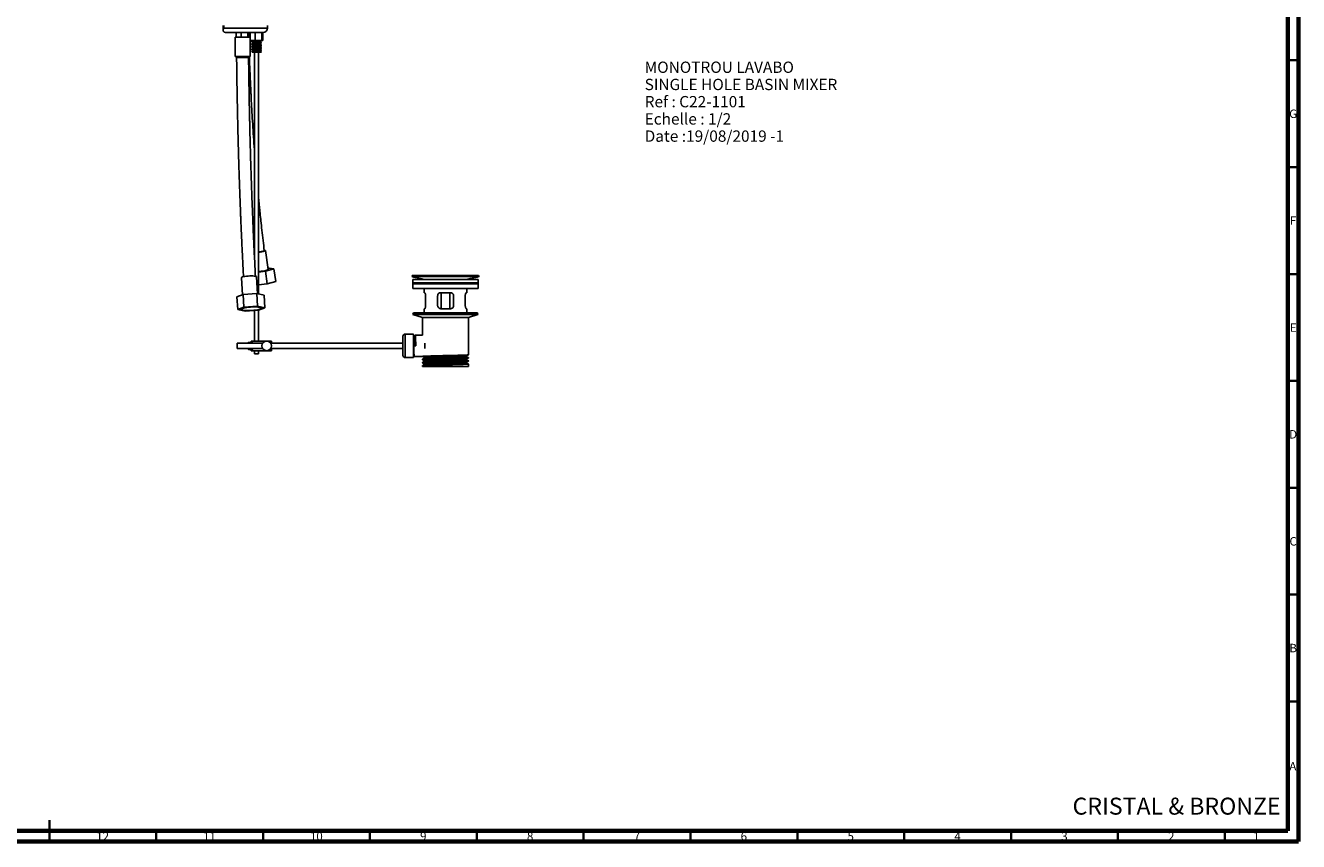
# Model space of a CAD drawing. Units: millimetres. Extents: x 15 to 1184, y 5 to 836.
# Drawn here: x 588 to 1184, y 5 to 387 of the extents above; entities that cross this region are included whole.
import ezdxf

# ---------------------------------------------------------------- set-up
doc = ezdxf.new("R2010")
doc.units = ezdxf.units.MM
doc.styles.add('SLDTEXTSTYLE0', font='TXT', dxfattribs={"width": 0.75})

# ---------------------------------------------------------------- blocks, each defined once
blk = doc.blocks.new('SW_NOTE_0')
at = {"color": 0, "linetype": 'Continuous', "lineweight": 0, "char_height": 5.2917, "attachment_point": 1, "style": 'SLDTEXTSTYLE0'}
for s, insert in [('MONOTROU LAVABO', (0, 6.82)), ('SINGLE HOLE BASIN MIXER', (0, -1.23)), ('Ref : C22-1101', (0, -9.29)), ('Echelle : 1/2', (0, -17.35)), ('Date :19/08/2019 -1', (0, -25.4))]:
    blk.add_mtext(s, dxfattribs=dict(at, insert=insert))

msp = doc.modelspace()

# ---------------------------------------------------------------- linework, layer by layer
at = {"color": 7, "linetype": 'Continuous', "lineweight": 70}
for p, q in [((1184, 836), (1184, 5)), ((1179, 831), (1179, 10)), ((1179, 10), (20, 10)), ((1184, 5), (15, 5))]:
    msp.add_line(p, q, dxfattribs=at)
at = {"color": 7, "linetype": 'Continuous', "lineweight": 25}
for p, q in [((680.83, 386.78), (680.83, 384.53)), ((681.07, 385.53), (681.07, 386.78)), ((699.53, 383.53), (682.12, 383.53)), ((686.42, 381.28), (686.42, 372.28)), ((693.42, 381.28), (686.42, 381.28)), ((686.91, 381.28), (686.91, 383.53)), ((689.31, 381.28), (689.31, 383.53)), ((692.31, 381.28), (692.31, 383.53)), ((692.92, 381.28), (692.92, 383.53)), ((693.39, 381.28), (693.39, 383.53)), ((693.42, 372.28), (693.42, 381.28)), ((695.84, 379.68), (695.84, 383.53)), ((698.87, 379.68), (698.87, 383.53)), ((699.44, 379.68), (699.44, 383.53)), ((701.53, 385.53), (701.53, 386.78)), ((695.84, 379.68), (693.42, 379.68)), ((694.17, 379.31), (694.17, 379.22)), ((694.17, 378.56), (694.17, 378.47)), ((694.17, 377.81), (694.17, 377.72)), ((694.17, 377.06), (694.17, 376.97)), ((694.17, 376.31), (694.17, 376.22)), ((694.17, 375.56), (694.17, 375.47)), ((694.57, 379.68), (694.57, 379.55)), ((694.57, 378.98), (694.57, 378.8)), ((694.57, 378.23), (694.57, 378.05)), ((694.57, 377.48), (694.57, 377.3)), ((694.57, 376.73), (694.57, 376.55)), ((694.57, 375.98), (694.57, 375.8)), ((698.87, 379.68), (695.84, 379.68)), ((698.26, 379.17), (698.26, 379.35)), ((698.26, 378.42), (698.26, 378.6)), ((698.26, 377.67), (698.26, 377.85)), ((698.26, 376.92), (698.26, 377.1)), ((698.26, 376.17), (698.26, 376.35)), ((698.26, 375.42), (698.26, 375.6)), ((698.67, 379.59), (698.67, 379.68)), ((698.67, 378.84), (698.67, 378.94)), ((698.67, 378.09), (698.67, 378.19)), ((698.67, 377.34), (698.67, 377.44)), ((698.67, 376.59), (698.67, 376.69)), ((698.67, 375.84), (698.67, 375.94)), ((699.44, 379.68), (698.87, 379.68)), ((693.42, 372.28), (686.42, 372.28)), ((687.12, 372.28), (687.12, 371.76)), ((692.72, 371.79), (692.72, 372.28)), ((694.17, 374.81), (694.17, 374.72)), ((694.57, 375.23), (694.57, 375.05)), ((694.57, 374.48), (694.57, 374.3)), ((695.43, 374.28), (695.43, 279.06)), ((696.96, 374.28), (698.33, 374.28)), ((697.43, 261.12), (697.43, 374.28)), ((698.26, 374.67), (698.26, 374.85)), ((698.54, 374.27), (698.65, 374.33)), ((698.67, 375.09), (698.67, 375.19)), ((698.67, 374.28), (698.67, 374.44)), ((695.43, 280.56), (695.24, 280.55)), ((695.33, 280.39), (695.43, 280.4)), ((701.85, 272.62), (700.64, 281.47)), ((689.38, 268.79), (689.86, 260.77)), ((696.84, 261.24), (696.37, 269.21)), ((700.64, 271.76), (697.43, 271.39)), ((704.6, 272.89), (700.64, 271.76)), ((700.64, 271.76), (701.44, 265.85)), ((701.77, 273.25), (702.34, 273.31)), ((702.34, 273.31), (704.6, 272.89)), ((704.6, 272.89), (705.4, 266.99)), ((769.33, 269.77), (769.22, 269.28)), ((771.31, 269.77), (769.33, 269.77)), ((800.33, 269.77), (771.31, 269.77)), ((800.45, 269.28), (800.33, 269.77)), ((701.44, 265.85), (697.43, 265.4)), ((705.4, 266.99), (701.44, 265.85)), ((769.58, 267.95), (769.58, 266.45)), ((769.58, 267.95), (798.05, 267.95)), ((769.58, 266.45), (798.05, 266.45)), ((769.58, 265.95), (769.58, 263.7)), ((769.58, 263.7), (800.08, 263.7)), ((774.83, 263.7), (774.83, 261.77)), ((794.83, 261.77), (794.83, 263.7)), ((798.05, 267.95), (800.08, 267.95)), ((798.05, 266.45), (800.08, 266.45)), ((800.08, 266.45), (800.08, 267.95)), ((800.08, 263.7), (800.08, 265.95)), ((690.16, 260.89), (687.28, 259.76)), ((687.28, 259.76), (687.64, 253.85)), ((696.5, 261.31), (690.16, 260.89)), ((690.16, 260.89), (690.52, 254.99)), ((696.5, 261.31), (696.85, 255.41)), ((699.95, 260.6), (696.5, 261.31)), ((699.95, 260.6), (700.3, 254.7)), ((774.83, 261.77), (775.09, 261.77)), ((775.56, 255.77), (775.56, 260.27)), ((775.57, 260.27), (775.57, 255.77)), ((781.17, 255.77), (781.17, 260.27)), ((782.67, 261.77), (787.17, 261.77)), ((782.83, 261.77), (782.83, 254.27)), ((786.83, 254.27), (786.83, 261.77)), ((788.67, 260.27), (788.67, 255.77)), ((794.1, 255.77), (794.1, 260.27)), ((794.11, 260.27), (794.11, 255.77)), ((794.58, 261.77), (794.83, 261.77)), ((690.52, 254.99), (687.64, 253.85)), ((687.64, 253.85), (691.09, 253.14)), ((696.85, 255.41), (690.52, 254.99)), ((691.09, 253.14), (697.42, 253.56)), ((695.43, 253.43), (695.43, 239.14)), ((700.3, 254.7), (696.85, 255.41)), ((697.42, 253.56), (700.3, 254.7)), ((697.43, 239.14), (697.43, 253.57)), ((769.83, 252.27), (769.62, 251.55)), ((769.62, 251.55), (774.08, 250.21)), ((800.05, 251.55), (769.62, 251.55)), ((799.83, 252.27), (769.83, 252.27)), ((774.08, 250.21), (774.08, 241.89)), ((795.58, 250.21), (774.08, 250.21)), ((774.83, 254.27), (774.83, 252.27)), ((775.09, 254.27), (774.83, 254.27)), ((787.17, 254.27), (782.67, 254.27)), ((794.83, 254.27), (794.58, 254.27)), ((794.83, 252.27), (794.83, 254.27)), ((795.58, 250.21), (800.05, 251.55)), ((795.58, 232.7), (795.58, 250.21)), ((800.05, 251.55), (799.83, 252.27)), ((692.63, 238.14), (692.63, 238.43)), ((693.93, 238.64), (692.73, 238.53)), ((693.93, 238.14), (694.93, 239.14)), ((694.93, 239.14), (693.93, 239.14)), ((693.93, 238.14), (693.93, 239.14)), ((694.93, 239.14), (702.43, 239.14)), ((702.43, 239.14), (703.43, 238.14)), ((703.43, 239.14), (702.43, 239.14)), ((703.43, 238.14), (703.43, 239.14)), ((764.93, 232.39), (764.93, 241.39)), ((769.93, 242.39), (765.93, 242.39)), ((769.93, 242.39), (769.93, 231.39)), ((770.4, 241.35), (770.15, 241.35)), ((774.08, 241.89), (770.71, 241.89)), ((699.31, 238.14), (687.43, 238.14)), ((687.43, 238.14), (687.43, 235.64)), ((687.43, 235.64), (699.31, 235.64)), ((692.63, 235.35), (692.63, 235.64)), ((692.73, 235.25), (693.93, 235.14)), ((694.93, 234.64), (693.93, 235.64)), ((693.93, 234.64), (693.93, 235.64)), ((693.93, 234.64), (694.93, 234.64)), ((694.93, 234.64), (702.43, 234.64)), ((695.43, 234.64), (695.43, 233.14)), ((697.43, 233.14), (695.43, 233.14)), ((697.43, 233.14), (697.43, 234.64)), ((703.43, 235.64), (702.43, 234.64)), ((702.43, 234.64), (703.43, 234.64)), ((764.93, 238.14), (703.06, 238.14)), ((703.06, 235.64), (764.93, 235.64)), ((703.43, 234.64), (703.43, 235.64)), ((770.96, 236.89), (770.08, 236.89)), ((775.24, 236.89), (775.24, 238.14)), ((775.24, 235.64), (775.24, 236.89)), ((765.93, 231.39), (769.93, 231.39)), ((770.21, 231.89), (774.19, 231.89)), ((774.08, 230.64), (774.08, 230.45)), ((774.08, 229.14), (774.08, 228.95)), ((774.08, 227.64), (774.08, 227.27)), ((774.08, 227.27), (795.58, 227.27)), ((774.9, 231.48), (774.9, 231.11)), ((774.9, 229.98), (774.9, 229.61)), ((774.9, 228.48), (774.9, 228.11)), ((794.77, 231.86), (794.77, 232.23)), ((794.77, 230.36), (794.77, 230.73)), ((794.77, 228.86), (794.77, 229.23)), ((795.58, 231.2), (795.58, 231.39)), ((795.58, 229.7), (795.58, 229.89)), ((795.58, 227.27), (795.58, 228.39))]:
    msp.add_line(p, q, dxfattribs=at)
at = {"color": 8, "linetype": 'Continuous', "lineweight": 25}
for p, q in [((681.07, 385.53), (701.53, 385.53)), ((800.08, 265.95), (769.58, 265.95)), ((775.57, 260.27), (775.56, 260.27)), ((794.11, 260.27), (794.1, 260.27)), ((775.57, 255.77), (775.56, 255.77)), ((794.11, 255.77), (794.1, 255.77)), ((692.73, 238.53), (692.73, 238.14)), ((765.93, 242.39), (765.93, 231.39)), ((692.73, 235.64), (692.73, 235.25))]:
    msp.add_line(p, q, dxfattribs=at)
at = {"color": 7, "linetype": 'Continuous', "lineweight": 35}
for p, q in [((1179, 370.5), (1184, 370.5)), ((1179, 320.5), (1184, 320.5)), ((1179, 270.5), (1184, 270.5)), ((1179, 220.5), (1184, 220.5)), ((1179, 170.5), (1184, 170.5)), ((1179, 120.5), (1184, 120.5)), ((1179, 70.5), (1184, 70.5)), ((599.5, 5), (599.5, 15)), ((599.5, 10), (599.5, 5)), ((649.5, 10), (649.5, 5)), ((699.5, 10), (699.5, 5)), ((749.5, 10), (749.5, 5)), ((799.5, 10), (799.5, 5)), ((849.5, 10), (849.5, 5)), ((899.5, 10), (899.5, 5)), ((949.5, 10), (949.5, 5)), ((999.5, 10), (999.5, 5)), ((1049.5, 10), (1049.5, 5)), ((1099.5, 10), (1099.5, 5)), ((1149.5, 10), (1149.5, 5))]:
    msp.add_line(p, q, dxfattribs=at)
at = {"color": 7, "linetype": 'Continuous', "lineweight": 25, "flags": 128}
for points in [[(697.43, 280.61), (698.18, 280.73), (698.9, 280.86), (699.52, 281), (700.03, 281.14), (700.4, 281.28), (700.6, 281.4), (700.64, 281.5), (700.5, 281.57), (700.19, 281.62), (700.07, 281.63)], [(689.38, 268.79), (689.4, 268.86), (689.56, 269), (689.9, 269.14), (690.38, 269.28), (690.98, 269.4), (691.68, 269.5), (692.44, 269.57), (693.23, 269.62), (693.99, 269.63)], [(693.99, 269.63), (694.7, 269.62), (695.32, 269.57), (695.81, 269.5), (696.16, 269.4), (696.34, 269.28), (696.37, 269.21)], [(697.43, 271.61), (697.85, 271.66), (698.63, 271.76), (699.39, 271.88), (700.1, 272.01), (700.73, 272.15), (701.24, 272.29), (701.61, 272.42), (701.81, 272.54), (701.85, 272.62)], [(692.43, 253.4), (693.33, 253.42), (694.26, 253.47), (695.18, 253.55), (696.05, 253.65), (696.84, 253.78), (697.51, 253.93), (698.05, 254.09), (698.43, 254.26), (698.64, 254.43), (698.67, 254.59), (698.52, 254.74), (698.19, 254.87), (697.7, 254.98), (697.06, 255.05), (696.3, 255.1), (695.45, 255.12), (694.55, 255.1), (693.62, 255.05), (692.7, 254.98), (691.83, 254.87), (691.04, 254.74), (690.37, 254.59), (689.83, 254.43), (689.45, 254.26), (689.24, 254.09), (689.21, 253.93), (689.36, 253.78), (689.69, 253.65), (690.18, 253.55), (690.82, 253.47), (691.58, 253.42), (692.43, 253.4)]]:
    msp.add_lwpolyline(points, dxfattribs=at)
at = {"color": 7, "linetype": 'Continuous', "lineweight": 25}
msp.add_circle((701.18, 236.89), 2.25, dxfattribs=at)
for centre, radius, start, end in [((699.53, 385.53), 2, 270, 0), ((770.08, 265.95), 0.5, 90, 180), ((799.58, 265.95), 0.5, 0, 90), ((692.73, 238.43), 0.1, 95, 180), ((765.93, 241.39), 1, 90, 180), ((692.73, 235.35), 0.1, 180, 265), ((765.93, 232.39), 1, 180, 270)]:
    msp.add_arc(centre, radius, start, end, dxfattribs=at)
for points, knots in [([(682.12, 383.53), (682, 383.53), (681.77, 383.54), (681.44, 383.61), (681.16, 383.75), (680.94, 383.99), (680.8, 384.38), (680.84, 384.81), (680.95, 385.16), (681.02, 385.34), (681.06, 385.44), (681.07, 385.5), (681.07, 385.52), (681.07, 385.53)], [0, 0, 0, 0, 0.100001, 0.200154, 0.297902, 0.404084, 0.568335, 0.791669, 0.892157, 0.948981, 0.97866, 0.996, 1, 1, 1, 1]), ([(694.59, 379.56), (694.52, 379.52), (694.38, 379.44), (694.25, 379.37), (694.18, 379.33)], [0, 0, 0, 0, 0.4997621, 1, 1, 1, 1]), ([(694.18, 379.21), (694.25, 379.17), (694.38, 379.09), (694.51, 379.01), (694.57, 378.98)], [0, 0, 0, 0, 0.519094, 1, 1, 1, 1]), ([(694.59, 378.81), (694.52, 378.77), (694.38, 378.69), (694.25, 378.62), (694.18, 378.58)], [0, 0, 0, 0, 0.499762, 1, 1, 1, 1]), ([(694.18, 378.46), (694.25, 378.42), (694.38, 378.34), (694.51, 378.26), (694.57, 378.23)], [0, 0, 0, 0, 0.5190942, 1, 1, 1, 1]), ([(694.59, 378.06), (694.52, 378.02), (694.38, 377.94), (694.25, 377.87), (694.18, 377.83)], [0, 0, 0, 0, 0.4997621, 1, 1, 1, 1]), ([(694.18, 377.71), (694.25, 377.67), (694.38, 377.59), (694.51, 377.51), (694.57, 377.48)], [0, 0, 0, 0, 0.519094, 1, 1, 1, 1]), ([(694.59, 377.31), (694.52, 377.27), (694.38, 377.19), (694.25, 377.12), (694.18, 377.08)], [0, 0, 0, 0, 0.499762, 1, 1, 1, 1]), ([(694.18, 376.96), (694.25, 376.92), (694.38, 376.84), (694.51, 376.76), (694.57, 376.73)], [0, 0, 0, 0, 0.5190942, 1, 1, 1, 1]), ([(694.59, 376.56), (694.52, 376.52), (694.38, 376.44), (694.25, 376.37), (694.18, 376.33)], [0, 0, 0, 0, 0.499762, 1, 1, 1, 1]), ([(694.18, 376.21), (694.25, 376.17), (694.38, 376.09), (694.51, 376.01), (694.57, 375.98)], [0, 0, 0, 0, 0.519094, 1, 1, 1, 1]), ([(694.59, 375.81), (694.52, 375.77), (694.38, 375.69), (694.25, 375.62), (694.18, 375.58)], [0, 0, 0, 0, 0.499762, 1, 1, 1, 1]), ([(694.18, 375.46), (694.25, 375.42), (694.38, 375.34), (694.51, 375.26), (694.57, 375.23)], [0, 0, 0, 0, 0.519094, 1, 1, 1, 1]), ([(694.2, 379.22), (694.2, 379.23), (694.18, 379.25), (694.48, 379.28), (695.02, 379.33), (695.76, 379.37), (696.58, 379.41), (697.33, 379.45), (697.93, 379.49), (698.37, 379.53), (698.64, 379.56), (698.64, 379.58), (698.64, 379.59)], [0, 0, 0, 0, 0.065364, 0.177737, 0.29232, 0.40898, 0.521002, 0.636082, 0.731796, 0.824282, 0.927231, 1, 1, 1, 1]), ([(694.2, 378.47), (694.2, 378.48), (694.18, 378.5), (694.48, 378.53), (695.02, 378.58), (695.76, 378.62), (696.58, 378.66), (697.33, 378.7), (697.93, 378.74), (698.37, 378.78), (698.64, 378.81), (698.64, 378.83), (698.64, 378.84)], [0, 0, 0, 0, 0.065364, 0.177737, 0.29232, 0.40898, 0.521002, 0.636082, 0.731796, 0.824282, 0.927231, 1, 1, 1, 1]), ([(694.2, 377.72), (694.2, 377.73), (694.18, 377.75), (694.48, 377.78), (695.02, 377.83), (695.76, 377.87), (696.58, 377.91), (697.33, 377.95), (697.93, 377.99), (698.37, 378.03), (698.64, 378.06), (698.64, 378.08), (698.64, 378.09)], [0, 0, 0, 0, 0.065364, 0.177737, 0.29232, 0.40898, 0.521002, 0.636082, 0.731796, 0.824282, 0.927231, 1, 1, 1, 1]), ([(694.2, 376.97), (694.2, 376.98), (694.18, 377), (694.48, 377.03), (695.02, 377.08), (695.76, 377.12), (696.58, 377.16), (697.33, 377.2), (697.93, 377.24), (698.37, 377.28), (698.64, 377.31), (698.64, 377.33), (698.64, 377.34)], [0, 0, 0, 0, 0.065364, 0.177737, 0.29232, 0.40898, 0.521002, 0.636082, 0.731796, 0.824282, 0.927231, 1, 1, 1, 1]), ([(694.2, 376.22), (694.2, 376.23), (694.18, 376.25), (694.48, 376.28), (695.02, 376.33), (695.76, 376.37), (696.58, 376.41), (697.33, 376.45), (697.93, 376.49), (698.37, 376.53), (698.64, 376.56), (698.64, 376.58), (698.64, 376.59)], [0, 0, 0, 0, 0.065364, 0.177737, 0.29232, 0.40898, 0.521002, 0.636082, 0.731796, 0.824282, 0.927231, 1, 1, 1, 1]), ([(694.2, 375.47), (694.2, 375.48), (694.18, 375.5), (694.48, 375.53), (695.02, 375.58), (695.76, 375.62), (696.58, 375.66), (697.33, 375.7), (697.93, 375.74), (698.37, 375.78), (698.64, 375.81), (698.64, 375.83), (698.64, 375.84)], [0, 0, 0, 0, 0.065364, 0.177737, 0.29232, 0.40898, 0.521002, 0.636082, 0.731796, 0.824282, 0.927231, 1, 1, 1, 1]), ([(694.2, 379.33), (694.24, 379.34), (694.31, 379.36), (694.75, 379.4), (695.41, 379.45), (696.19, 379.49), (696.86, 379.52), (697.48, 379.56), (698.05, 379.6), (698.52, 379.63), (698.61, 379.66), (698.66, 379.68)], [0, 0, 0, 0, 0.098163, 0.217375, 0.341523, 0.463459, 0.576575, 0.639702, 0.763645, 0.882607, 1, 1, 1, 1]), ([(694.2, 378.58), (694.24, 378.59), (694.31, 378.61), (694.75, 378.65), (695.41, 378.7), (696.19, 378.74), (696.86, 378.77), (697.48, 378.81), (698.05, 378.85), (698.5, 378.88), (698.7, 378.92), (698.65, 378.93), (698.65, 378.94)], [0, 0, 0, 0, 0.095654, 0.211819, 0.332793, 0.451613, 0.561838, 0.623351, 0.744126, 0.860047, 0.979837, 1, 1, 1, 1]), ([(694.2, 377.83), (694.24, 377.84), (694.31, 377.86), (694.75, 377.9), (695.41, 377.95), (696.19, 377.99), (696.86, 378.02), (697.48, 378.06), (698.05, 378.1), (698.5, 378.13), (698.7, 378.17), (698.65, 378.18), (698.65, 378.19)], [0, 0, 0, 0, 0.095654, 0.211819, 0.332793, 0.451613, 0.561838, 0.623351, 0.744126, 0.860047, 0.979837, 1, 1, 1, 1]), ([(694.2, 377.08), (694.24, 377.09), (694.31, 377.11), (694.75, 377.15), (695.41, 377.2), (696.19, 377.24), (696.86, 377.27), (697.48, 377.31), (698.05, 377.35), (698.5, 377.38), (698.7, 377.42), (698.65, 377.43), (698.65, 377.44)], [0, 0, 0, 0, 0.095654, 0.211819, 0.332793, 0.451613, 0.561838, 0.623351, 0.744126, 0.860047, 0.979837, 1, 1, 1, 1]), ([(694.2, 376.33), (694.24, 376.34), (694.31, 376.36), (694.75, 376.4), (695.41, 376.45), (696.19, 376.49), (696.86, 376.52), (697.48, 376.56), (698.05, 376.6), (698.5, 376.63), (698.7, 376.67), (698.65, 376.68), (698.65, 376.69)], [0, 0, 0, 0, 0.095654, 0.211819, 0.332793, 0.451613, 0.561838, 0.623351, 0.744126, 0.860047, 0.979837, 1, 1, 1, 1]), ([(694.2, 375.58), (694.24, 375.59), (694.31, 375.61), (694.75, 375.65), (695.41, 375.7), (696.19, 375.74), (696.86, 375.77), (697.48, 375.81), (698.05, 375.85), (698.5, 375.88), (698.7, 375.92), (698.65, 375.93), (698.65, 375.94)], [0, 0, 0, 0, 0.095654, 0.211819, 0.332793, 0.451613, 0.561838, 0.623351, 0.744126, 0.860047, 0.979837, 1, 1, 1, 1]), ([(698.22, 379.34), (698.21, 379.34), (698.2, 379.32), (697.94, 379.29), (697.47, 379.24), (696.85, 379.2), (696.18, 379.16), (695.54, 379.11), (695, 379.07), (694.67, 379.03), (694.53, 379), (694.57, 378.98), (694.57, 378.98)], [0, 0, 0, 0, 0.045043, 0.162219, 0.281705, 0.403364, 0.520172, 0.640178, 0.761636, 0.878199, 0.998663, 1, 1, 1, 1]), ([(698.22, 378.59), (698.21, 378.59), (698.2, 378.57), (697.94, 378.54), (697.47, 378.49), (696.85, 378.45), (696.18, 378.41), (695.54, 378.36), (695, 378.32), (694.67, 378.28), (694.53, 378.25), (694.57, 378.23), (694.57, 378.23)], [0, 0, 0, 0, 0.045043, 0.162219, 0.281705, 0.403364, 0.520172, 0.640178, 0.761636, 0.878199, 0.998663, 1, 1, 1, 1]), ([(698.22, 377.84), (698.21, 377.84), (698.2, 377.82), (697.94, 377.79), (697.47, 377.74), (696.85, 377.7), (696.18, 377.66), (695.54, 377.61), (695, 377.57), (694.67, 377.53), (694.53, 377.5), (694.57, 377.48), (694.57, 377.48)], [0, 0, 0, 0, 0.0450434, 0.162219, 0.281705, 0.4033637, 0.5201724, 0.640178, 0.761636, 0.8781994, 0.9986634, 1, 1, 1, 1]), ([(698.22, 377.09), (698.21, 377.09), (698.2, 377.07), (697.94, 377.04), (697.47, 376.99), (696.85, 376.95), (696.18, 376.91), (695.54, 376.86), (695, 376.82), (694.67, 376.78), (694.53, 376.75), (694.57, 376.73), (694.57, 376.73)], [0, 0, 0, 0, 0.045043, 0.162219, 0.281705, 0.403364, 0.520172, 0.640178, 0.761636, 0.878199, 0.998663, 1, 1, 1, 1]), ([(698.22, 376.34), (698.21, 376.34), (698.2, 376.32), (697.94, 376.29), (697.47, 376.24), (696.85, 376.2), (696.18, 376.16), (695.54, 376.11), (695, 376.07), (694.67, 376.03), (694.53, 376), (694.57, 375.98), (694.57, 375.98)], [0, 0, 0, 0, 0.045043, 0.162219, 0.281705, 0.403364, 0.520172, 0.640178, 0.761636, 0.878199, 0.998663, 1, 1, 1, 1]), ([(698.22, 375.59), (698.21, 375.59), (698.2, 375.57), (697.94, 375.54), (697.47, 375.49), (696.85, 375.45), (696.18, 375.41), (695.54, 375.36), (695, 375.32), (694.67, 375.28), (694.53, 375.25), (694.57, 375.23), (694.57, 375.23)], [0, 0, 0, 0, 0.045043, 0.162219, 0.281705, 0.403364, 0.520172, 0.640178, 0.761636, 0.878199, 0.998663, 1, 1, 1, 1]), ([(695.57, 379.68), (695.57, 379.68), (695.35, 379.66), (695.02, 379.63), (694.68, 379.6), (694.63, 379.57), (694.61, 379.56)], [0, 0, 0, 0, 0.0086802, 0.3875629, 0.7511774, 1, 1, 1, 1]), ([(698.24, 379.17), (698.23, 379.16), (698.23, 379.13), (697.95, 379.1), (697.47, 379.06), (696.85, 379.01), (696.18, 378.97), (695.53, 378.93), (695.01, 378.88), (694.68, 378.85), (694.63, 378.82), (694.61, 378.81)], [0, 0, 0, 0, 0.087021, 0.204204, 0.323698, 0.445364, 0.56218, 0.682194, 0.803659, 0.92023, 1, 1, 1, 1]), ([(698.24, 378.42), (698.23, 378.41), (698.23, 378.38), (697.95, 378.35), (697.47, 378.31), (696.85, 378.26), (696.18, 378.22), (695.53, 378.18), (695.01, 378.13), (694.68, 378.1), (694.63, 378.07), (694.61, 378.06)], [0, 0, 0, 0, 0.087021, 0.204204, 0.323698, 0.445364, 0.56218, 0.682194, 0.803659, 0.92023, 1, 1, 1, 1]), ([(698.24, 377.67), (698.23, 377.66), (698.23, 377.63), (697.95, 377.6), (697.47, 377.56), (696.85, 377.51), (696.18, 377.47), (695.53, 377.43), (695.01, 377.38), (694.68, 377.35), (694.63, 377.32), (694.61, 377.31)], [0, 0, 0, 0, 0.087021, 0.204204, 0.323698, 0.445364, 0.56218, 0.682194, 0.803659, 0.92023, 1, 1, 1, 1]), ([(698.24, 376.92), (698.23, 376.91), (698.23, 376.88), (697.95, 376.85), (697.47, 376.81), (696.85, 376.76), (696.18, 376.72), (695.53, 376.68), (695.01, 376.63), (694.68, 376.6), (694.63, 376.57), (694.61, 376.56)], [0, 0, 0, 0, 0.087021, 0.204204, 0.323698, 0.445364, 0.56218, 0.682194, 0.803659, 0.92023, 1, 1, 1, 1]), ([(698.24, 376.17), (698.23, 376.16), (698.23, 376.13), (697.95, 376.1), (697.47, 376.06), (696.85, 376.01), (696.18, 375.97), (695.53, 375.93), (695.01, 375.88), (694.68, 375.85), (694.63, 375.82), (694.61, 375.81)], [0, 0, 0, 0, 0.0870208, 0.2042039, 0.3236976, 0.445364, 0.5621802, 0.6821935, 0.8036592, 0.9202301, 1, 1, 1, 1]), ([(698.24, 375.42), (698.23, 375.41), (698.23, 375.38), (697.95, 375.35), (697.47, 375.31), (696.85, 375.26), (696.18, 375.22), (695.53, 375.18), (695.01, 375.13), (694.68, 375.1), (694.63, 375.07), (694.61, 375.06)], [0, 0, 0, 0, 0.0870208, 0.2042039, 0.3236976, 0.445364, 0.5621802, 0.6821935, 0.8036592, 0.9202301, 1, 1, 1, 1]), ([(698.25, 379.34), (698.31, 379.38), (698.45, 379.46), (698.59, 379.54), (698.65, 379.58)], [0, 0, 0, 0, 0.49975, 1, 1, 1, 1]), ([(698.25, 378.59), (698.31, 378.63), (698.45, 378.71), (698.59, 378.79), (698.65, 378.83)], [0, 0, 0, 0, 0.49975, 1, 1, 1, 1]), ([(698.25, 377.84), (698.31, 377.88), (698.45, 377.96), (698.59, 378.04), (698.65, 378.08)], [0, 0, 0, 0, 0.49975, 1, 1, 1, 1]), ([(698.25, 377.09), (698.31, 377.13), (698.45, 377.21), (698.59, 377.29), (698.65, 377.33)], [0, 0, 0, 0, 0.49975, 1, 1, 1, 1]), ([(698.25, 376.34), (698.31, 376.38), (698.45, 376.46), (698.59, 376.54), (698.65, 376.58)], [0, 0, 0, 0, 0.4997496, 1, 1, 1, 1]), ([(698.25, 375.59), (698.31, 375.63), (698.45, 375.71), (698.59, 375.79), (698.65, 375.83)], [0, 0, 0, 0, 0.49975, 1, 1, 1, 1]), ([(698.65, 378.95), (698.58, 378.99), (698.45, 379.07), (698.32, 379.14), (698.26, 379.18)], [0, 0, 0, 0, 0.520551, 1, 1, 1, 1]), ([(698.65, 378.2), (698.58, 378.24), (698.45, 378.32), (698.32, 378.39), (698.26, 378.43)], [0, 0, 0, 0, 0.520551, 1, 1, 1, 1]), ([(698.65, 377.45), (698.58, 377.49), (698.45, 377.57), (698.32, 377.64), (698.26, 377.68)], [0, 0, 0, 0, 0.520551, 1, 1, 1, 1]), ([(698.65, 376.7), (698.58, 376.74), (698.45, 376.82), (698.32, 376.89), (698.26, 376.93)], [0, 0, 0, 0, 0.520551, 1, 1, 1, 1]), ([(698.65, 375.95), (698.58, 375.99), (698.45, 376.07), (698.32, 376.14), (698.26, 376.18)], [0, 0, 0, 0, 0.520551, 1, 1, 1, 1]), ([(698.65, 375.2), (698.58, 375.24), (698.45, 375.32), (698.32, 375.39), (698.26, 375.43)], [0, 0, 0, 0, 0.520551, 1, 1, 1, 1]), ([(687.12, 371.85), (687.14, 369.97), (687.18, 366.42), (687.25, 361.41), (687.32, 357.01), (687.39, 353.23), (687.45, 350.06), (687.5, 347.32), (687.55, 344.81), (687.61, 342.3), (687.72, 337.54), (687.89, 330.52), (688.13, 322.39), (688.35, 315.36), (688.55, 309.54), (688.76, 303.94), (688.92, 299.7), (689.05, 296.62), (689.14, 294.44), (689.24, 291.85), (689.37, 288.86), (689.53, 285.47), (689.7, 281.7), (689.9, 277.57), (690.11, 273.37), (690.26, 270.56), (690.32, 269.25)], [0, 0, 0, 0, 0.054646, 0.103278, 0.145929, 0.182638, 0.213449, 0.238389, 0.262421, 0.286752, 0.311383, 0.401245, 0.491528, 0.54898, 0.606433, 0.661807, 0.713064, 0.730713, 0.751886, 0.777144, 0.80647, 0.839845, 0.876548, 0.917117, 0.96153, 1, 1, 1, 1]), ([(687.13, 371.76), (687.14, 371.77), (687.16, 371.77), (687.26, 371.78), (687.27, 371.78)], [0, 0, 0, 0, 0.956404, 1, 1, 1, 1]), ([(692.68, 371.79), (692.69, 371.79), (692.74, 371.8), (692.49, 371.81), (691.96, 371.82), (691.18, 371.83), (690.27, 371.83), (689.31, 371.82), (688.42, 371.81), (687.7, 371.79), (687.38, 371.78), (687.27, 371.78), (687.27, 371.78)], [0, 0, 0, 0, 0.034725, 0.154754, 0.274751, 0.394743, 0.514743, 0.634759, 0.754792, 0.874834, 0.994875, 1, 1, 1, 1]), ([(695.92, 269.46), (695.84, 270.98), (695.68, 274.12), (695.45, 278.68), (695.25, 282.94), (695.08, 286.59), (694.93, 289.92), (694.79, 293.13), (694.66, 296.45), (694.44, 301.73), (694.17, 308.98), (693.9, 317.08), (693.68, 324.08), (693.52, 329.87), (693.37, 335.43), (693.27, 339.73), (693.19, 343.04), (693.14, 345.66), (693.07, 348.78), (693, 352.41), (692.93, 356.55), (692.85, 361.21), (692.78, 366.38), (692.74, 370.01), (692.72, 371.91)], [0, 0, 0, 0, 0.0448206, 0.0926149, 0.1344332, 0.1702383, 0.199998, 0.2323275, 0.2646257, 0.2974511, 0.3872624, 0.4773509, 0.5346797, 0.5919597, 0.6465963, 0.6970898, 0.7177285, 0.7431811, 0.7735405, 0.8088322, 0.8490866, 0.8943339, 0.9446165, 1, 1, 1, 1]), ([(695.43, 329.1), (695.4, 329.51), (695.22, 331.87), (694.92, 336.19), (694.55, 341.97), (694.22, 347.52), (693.98, 351.82), (693.81, 355.12), (693.68, 357.74), (693.53, 360.85), (693.37, 364.48), (693.22, 368.29), (693.12, 370.9), (693.08, 372.13)], [0, 0, 0, 0, 0.028411, 0.165045, 0.301563, 0.431778, 0.552119, 0.601312, 0.66198, 0.734341, 0.818457, 0.914401, 1, 1, 1, 1]), ([(694.59, 375.06), (694.52, 375.02), (694.38, 374.94), (694.25, 374.87), (694.18, 374.83)], [0, 0, 0, 0, 0.499762, 1, 1, 1, 1]), ([(694.18, 374.71), (694.25, 374.67), (694.38, 374.59), (694.51, 374.51), (694.57, 374.48)], [0, 0, 0, 0, 0.5190942, 1, 1, 1, 1]), ([(694.2, 374.72), (694.2, 374.73), (694.18, 374.75), (694.48, 374.78), (695.02, 374.83), (695.76, 374.87), (696.58, 374.91), (697.33, 374.95), (697.93, 374.99), (698.37, 375.03), (698.64, 375.06), (698.64, 375.08), (698.64, 375.09)], [0, 0, 0, 0, 0.065364, 0.177737, 0.29232, 0.40898, 0.521002, 0.636082, 0.731796, 0.824282, 0.927231, 1, 1, 1, 1]), ([(694.2, 374.83), (694.24, 374.84), (694.31, 374.86), (694.75, 374.9), (695.41, 374.95), (696.19, 374.99), (696.86, 375.02), (697.48, 375.06), (698.05, 375.1), (698.5, 375.13), (698.7, 375.17), (698.65, 375.18), (698.65, 375.19)], [0, 0, 0, 0, 0.0956543, 0.2118191, 0.3327932, 0.4516131, 0.5618378, 0.6233506, 0.7441257, 0.8600472, 0.9798369, 1, 1, 1, 1]), ([(698.22, 374.84), (698.21, 374.84), (698.2, 374.82), (697.94, 374.79), (697.47, 374.74), (696.85, 374.7), (696.18, 374.66), (695.54, 374.61), (695, 374.57), (694.67, 374.53), (694.53, 374.5), (694.57, 374.48), (694.57, 374.48)], [0, 0, 0, 0, 0.045043, 0.162219, 0.281705, 0.403364, 0.520172, 0.640178, 0.761636, 0.878199, 0.998663, 1, 1, 1, 1]), ([(694.59, 374.28), (694.56, 374.28), (694.49, 374.28), (694.61, 374.28), (694.93, 374.28), (695.43, 374.28), (696.08, 374.28), (696.61, 374.28), (696.9, 374.28), (696.96, 374.28)], [0, 0, 0, 0, 0.131262, 0.286029, 0.440906, 0.61113, 0.783989, 0.956944, 1, 1, 1, 1]), ([(698.24, 374.67), (698.23, 374.66), (698.23, 374.63), (697.95, 374.6), (697.47, 374.56), (696.85, 374.51), (696.18, 374.47), (695.54, 374.43), (695, 374.38), (694.66, 374.34), (694.56, 374.31), (694.57, 374.3), (694.57, 374.3)], [0, 0, 0, 0, 0.0834861, 0.1959094, 0.3105494, 0.4272739, 0.5393452, 0.6544837, 0.7710157, 0.8828516, 0.9984299, 1, 1, 1, 1]), ([(696.96, 374.28), (697.09, 374.28), (697.49, 374.31), (698.05, 374.35), (698.5, 374.38), (698.7, 374.42), (698.65, 374.43), (698.65, 374.44)], [0, 0, 0, 0, 0.140388, 0.416028, 0.680591, 0.953982, 1, 1, 1, 1]), ([(698.25, 374.84), (698.31, 374.88), (698.45, 374.96), (698.59, 375.04), (698.65, 375.08)], [0, 0, 0, 0, 0.49975, 1, 1, 1, 1]), ([(698.65, 374.45), (698.58, 374.49), (698.45, 374.57), (698.32, 374.64), (698.26, 374.68)], [0, 0, 0, 0, 0.520551, 1, 1, 1, 1]), ([(698.33, 374.28), (698.45, 374.29), (698.64, 374.31), (698.64, 374.33), (698.64, 374.34)], [0, 0, 0, 0, 0.585877, 1, 1, 1, 1]), ([(698.33, 374.28), (698.43, 374.28), (698.57, 374.28), (698.54, 374.28), (698.53, 374.28)], [0, 0, 0, 0, 0.735078, 1, 1, 1, 1]), ([(700.06, 281.44), (699.87, 283.02), (699.49, 286.23), (698.97, 290.85), (698.5, 295.11), (698.12, 298.75), (697.78, 302.08), (697.56, 304.3), (697.45, 305.51), (697.43, 305.62)], [0, 0, 0, 0, 0.197416, 0.398493, 0.574428, 0.725063, 0.850263, 0.986279, 1, 1, 1, 1]), ([(700.02, 281.43), (700.03, 281.41), (700.06, 281.36), (699.76, 281.22), (699.18, 281.05), (698.38, 280.88), (697.75, 280.77), (697.44, 280.74), (697.43, 280.74)], [0, 0, 0, 0, 0.116858, 0.336827, 0.556839, 0.776877, 0.996916, 1, 1, 1, 1]), ([(769.22, 269.28), (769.75, 269.15), (770.91, 268.88), (772.79, 268.44), (774.12, 268.11), (774.83, 267.94)], [0, 0, 0, 0, 0.283532, 0.618232, 1, 1, 1, 1]), ([(771.21, 269.28), (770.89, 269.28), (770.22, 269.28), (769.63, 269.28), (769.28, 269.28), (769.25, 269.28), (769.23, 269.28)], [0, 0, 0, 0, 0.264748, 0.564276, 0.785048, 1, 1, 1, 1]), ([(800.44, 269.28), (800.45, 269.28), (800.49, 269.28), (800.35, 269.28), (800.04, 269.28), (799.56, 269.28), (798.88, 269.28), (797.99, 269.28), (796.9, 269.28), (795.6, 269.28), (794.12, 269.28), (792.48, 269.28), (790.72, 269.28), (788.89, 269.28), (787.02, 269.28), (785.17, 269.28), (783.36, 269.28), (781.64, 269.28), (780.02, 269.28), (778.37, 269.28), (776.75, 269.28), (775.2, 269.28), (773.71, 269.28), (772.34, 269.28), (771.57, 269.28), (771.21, 269.28)], [0, 0, 0, 0, 0.001691, 0.050654, 0.089604, 0.130378, 0.172858, 0.216872, 0.262196, 0.308553, 0.355626, 0.403066, 0.450506, 0.497579, 0.543937, 0.58926, 0.633274, 0.675754, 0.716528, 0.755478, 0.804442, 0.849991, 0.892177, 0.949411, 1, 1, 1, 1]), ([(794.83, 267.94), (795.54, 268.11), (796.88, 268.44), (798.76, 268.88), (799.92, 269.15), (800.45, 269.28)], [0, 0, 0, 0, 0.381768, 0.716468, 1, 1, 1, 1]), ([(775.09, 261.77), (775.14, 261.75), (775.22, 261.71), (775.37, 261.44), (775.49, 261.04), (775.56, 260.62), (775.57, 260.35), (775.57, 260.27)], [0, 0, 0, 0, 0.223135, 0.446139, 0.671331, 0.888655, 1, 1, 1, 1]), ([(781.17, 260.27), (781.19, 260.43), (781.22, 260.75), (781.45, 261.18), (781.8, 261.52), (782.23, 261.73), (782.54, 261.76), (782.67, 261.77)], [0, 0, 0, 0, 0.200558, 0.400844, 0.608441, 0.828263, 1, 1, 1, 1]), ([(787.17, 261.77), (787.34, 261.75), (787.69, 261.71), (788.15, 261.44), (788.49, 261.04), (788.65, 260.62), (788.67, 260.35), (788.67, 260.27)], [0, 0, 0, 0, 0.223768, 0.447406, 0.673177, 0.890493, 1, 1, 1, 1]), ([(794.1, 260.27), (794.11, 260.43), (794.12, 260.75), (794.21, 261.18), (794.34, 261.52), (794.47, 261.73), (794.54, 261.75), (794.58, 261.77)], [0, 0, 0, 0, 0.199717, 0.39915, 0.606204, 0.8262, 1, 1, 1, 1]), ([(775.57, 255.77), (775.56, 255.61), (775.55, 255.28), (775.46, 254.85), (775.33, 254.51), (775.2, 254.3), (775.13, 254.28), (775.09, 254.27)], [0, 0, 0, 0, 0.199717, 0.39915, 0.606204, 0.8262, 1, 1, 1, 1]), ([(782.67, 254.27), (782.5, 254.28), (782.15, 254.32), (781.69, 254.59), (781.35, 254.99), (781.19, 255.41), (781.18, 255.67), (781.17, 255.77)], [0, 0, 0, 0, 0.2224013, 0.4446732, 0.669188, 0.886511, 1, 1, 1, 1]), ([(788.67, 255.77), (788.66, 255.61), (788.63, 255.29), (788.39, 254.86), (788.04, 254.51), (787.61, 254.3), (787.31, 254.28), (787.17, 254.27)], [0, 0, 0, 0, 0.198999, 0.397704, 0.604289, 0.824425, 1, 1, 1, 1]), ([(794.58, 254.27), (794.53, 254.28), (794.45, 254.32), (794.3, 254.59), (794.17, 254.99), (794.11, 255.41), (794.1, 255.68), (794.1, 255.77)], [0, 0, 0, 0, 0.223135, 0.446139, 0.671331, 0.888655, 1, 1, 1, 1]), ([(770.16, 241.34), (770.11, 241.43), (770, 241.61), (769.9, 241.79), (769.84, 241.88)], [0, 0, 0, 0, 0.499961, 1, 1, 1, 1]), ([(769.93, 240.89), (769.94, 240.74), (769.97, 240.32), (770.01, 239.27), (770.05, 238.04), (770.07, 237.22), (770.08, 236.89)], [0, 0, 0, 0, 0.167563, 0.477875, 0.792209, 1, 1, 1, 1]), ([(770.16, 241.29), (770.16, 241.29), (770.19, 241.28), (770.22, 240.86), (770.27, 240.09), (770.32, 239.02), (770.36, 237.91), (770.39, 237.18), (770.4, 236.89)], [0, 0, 0, 0, 0.088286, 0.282477, 0.4791808, 0.6733289, 0.8699946, 1, 1, 1, 1]), ([(770.68, 241.85), (770.63, 241.77), (770.54, 241.6), (770.44, 241.43), (770.39, 241.34)], [0, 0, 0, 0, 0.466603, 1, 1, 1, 1]), ([(770.4, 241.31), (770.41, 241.31), (770.43, 241.31), (770.47, 240.87), (770.52, 240.09), (770.57, 239.02), (770.61, 237.91), (770.64, 237.18), (770.65, 236.89)], [0, 0, 0, 0, 0.1256839, 0.3119093, 0.5005444, 0.6867287, 0.8753274, 1, 1, 1, 1]), ([(770.71, 241.84), (770.72, 241.84), (770.75, 241.84), (770.79, 241.35), (770.84, 240.48), (770.88, 239.28), (770.92, 238.03), (770.95, 237.22), (770.96, 236.89)], [0, 0, 0, 0, 0.125683, 0.31191, 0.500544, 0.686729, 0.875327, 1, 1, 1, 1]), ([(769.89, 232.44), (769.94, 232.35), (770.04, 232.17), (770.15, 231.99), (770.2, 231.9)], [0, 0, 0, 0, 0.4999608, 1, 1, 1, 1]), ([(769.93, 237.68), (769.95, 237.25), (769.98, 236.33), (770.02, 234.95), (770.07, 233.67), (770.12, 232.68), (770.16, 232.02), (770.19, 231.93), (770.21, 231.89)], [0, 0, 0, 0, 0.147798, 0.319022, 0.488593, 0.65952, 0.829499, 1, 1, 1, 1]), ([(774.17, 231.97), (774.2, 231.98), (774.28, 232.01), (774.85, 232.05), (775.83, 232.09), (777.19, 232.14), (778.82, 232.19), (780.69, 232.23), (782.72, 232.28), (784.83, 232.33), (786.94, 232.37), (788.98, 232.42), (790.85, 232.47), (792.48, 232.51), (793.83, 232.56), (794.83, 232.61), (795.46, 232.66), (795.54, 232.69), (795.58, 232.7)], [0, 0, 0, 0, 0.036843, 0.100475, 0.164879, 0.229534, 0.293275, 0.357481, 0.422186, 0.486144, 0.550102, 0.614808, 0.679013, 0.742754, 0.807409, 0.871813, 0.935445, 1, 1, 1, 1]), ([(794.76, 232.22), (794.9, 232.3), (795.17, 232.46), (795.44, 232.62), (795.58, 232.69)], [0, 0, 0, 0, 0.499987, 1, 1, 1, 1]), ([(774.13, 230.44), (774.11, 230.45), (774.01, 230.47), (774.25, 230.5), (774.83, 230.55), (775.84, 230.59), (777.18, 230.64), (778.82, 230.69), (780.69, 230.73), (782.72, 230.78), (784.83, 230.83), (786.94, 230.87), (788.98, 230.92), (790.85, 230.97), (792.48, 231.01), (793.83, 231.06), (794.83, 231.11), (795.46, 231.16), (795.54, 231.19), (795.58, 231.2)], [0, 0, 0, 0, 0.01272, 0.074735, 0.135864, 0.197734, 0.259846, 0.321079, 0.382758, 0.444918, 0.50636, 0.567802, 0.629962, 0.691641, 0.752874, 0.814986, 0.876856, 0.937985, 1, 1, 1, 1]), ([(774.13, 228.94), (774.11, 228.95), (774.01, 228.97), (774.25, 229), (774.83, 229.05), (775.84, 229.09), (777.18, 229.14), (778.82, 229.19), (780.69, 229.23), (782.72, 229.28), (784.83, 229.33), (786.94, 229.37), (788.98, 229.42), (790.85, 229.47), (792.48, 229.51), (793.83, 229.56), (794.83, 229.61), (795.46, 229.66), (795.54, 229.69), (795.58, 229.7)], [0, 0, 0, 0, 0.01272, 0.074735, 0.135864, 0.197734, 0.259846, 0.321079, 0.382758, 0.444918, 0.50636, 0.567802, 0.629962, 0.691641, 0.752874, 0.814986, 0.876856, 0.937985, 1, 1, 1, 1]), ([(774.08, 230.64), (774.13, 230.66), (774.21, 230.69), (774.84, 230.73), (775.84, 230.78), (777.19, 230.83), (778.82, 230.87), (780.69, 230.92), (782.72, 230.97), (784.83, 231.02), (786.94, 231.06), (788.98, 231.11), (790.85, 231.16), (792.49, 231.2), (793.83, 231.25), (794.84, 231.3), (795.42, 231.34), (795.65, 231.38), (795.56, 231.4), (795.54, 231.4)], [0, 0, 0, 0, 0.062015, 0.123144, 0.185014, 0.247126, 0.308359, 0.370038, 0.432198, 0.49364, 0.555082, 0.617242, 0.678921, 0.740154, 0.802266, 0.864136, 0.925265, 0.98728, 1, 1, 1, 1]), ([(774.91, 231.12), (774.77, 231.04), (774.5, 230.89), (774.23, 230.73), (774.09, 230.65)], [0, 0, 0, 0, 0.499987, 1, 1, 1, 1]), ([(774.09, 230.44), (774.23, 230.37), (774.5, 230.21), (774.76, 230.06), (774.9, 229.98)], [0, 0, 0, 0, 0.505877, 1, 1, 1, 1]), ([(774.91, 229.62), (774.77, 229.54), (774.5, 229.39), (774.23, 229.23), (774.09, 229.15)], [0, 0, 0, 0, 0.499987, 1, 1, 1, 1]), ([(774.09, 228.94), (774.23, 228.87), (774.5, 228.71), (774.76, 228.56), (774.9, 228.48)], [0, 0, 0, 0, 0.505877, 1, 1, 1, 1]), ([(774.91, 228.12), (774.77, 228.04), (774.5, 227.89), (774.23, 227.73), (774.09, 227.65)], [0, 0, 0, 0, 0.499987, 1, 1, 1, 1]), ([(774.13, 229.15), (774.16, 229.16), (774.24, 229.19), (774.85, 229.23), (775.84, 229.28), (777.19, 229.33), (778.82, 229.37), (780.69, 229.42), (782.72, 229.47), (784.83, 229.52), (786.94, 229.56), (788.98, 229.61), (790.85, 229.66), (792.49, 229.7), (793.83, 229.75), (794.84, 229.8), (795.42, 229.84), (795.65, 229.88), (795.56, 229.9), (795.54, 229.9)], [0, 0, 0, 0, 0.04993, 0.111846, 0.174514, 0.237426, 0.299448, 0.361922, 0.424883, 0.487116, 0.54935, 0.61231, 0.674784, 0.736807, 0.799718, 0.862386, 0.924302, 0.987116, 1, 1, 1, 1]), ([(774.13, 227.65), (774.16, 227.66), (774.24, 227.69), (774.85, 227.73), (775.84, 227.78), (777.19, 227.83), (778.82, 227.87), (780.69, 227.92), (782.72, 227.97), (784.83, 228.02), (786.94, 228.06), (788.98, 228.11), (790.85, 228.16), (792.49, 228.2), (793.83, 228.25), (794.84, 228.3), (795.42, 228.34), (795.65, 228.38), (795.56, 228.4), (795.54, 228.4)], [0, 0, 0, 0, 0.04993, 0.111846, 0.174514, 0.237426, 0.299448, 0.361922, 0.424883, 0.487116, 0.54935, 0.61231, 0.674784, 0.736807, 0.799718, 0.862386, 0.924302, 0.987116, 1, 1, 1, 1]), ([(774.19, 231.89), (774.29, 231.83), (774.53, 231.69), (774.76, 231.56), (774.9, 231.48)], [0, 0, 0, 0, 0.441474, 1, 1, 1, 1]), ([(774.9, 231.48), (774.93, 231.5), (775.01, 231.53), (775.6, 231.58), (776.52, 231.62), (777.76, 231.67), (779.28, 231.72), (781.01, 231.77), (782.88, 231.81), (784.83, 231.86), (786.79, 231.91), (788.66, 231.95), (790.39, 232), (791.91, 232.05), (793.15, 232.09), (794.07, 232.14), (794.63, 232.18), (794.7, 232.21), (794.73, 232.22)], [0, 0, 0, 0, 0.06369, 0.126469, 0.190011, 0.2538, 0.316687, 0.380032, 0.443871, 0.506972, 0.570073, 0.633912, 0.697257, 0.760144, 0.823933, 0.887474, 0.950254, 1, 1, 1, 1]), ([(774.9, 229.98), (774.93, 230), (775.01, 230.03), (775.6, 230.08), (776.52, 230.12), (777.76, 230.17), (779.28, 230.22), (781.01, 230.27), (782.88, 230.31), (784.83, 230.36), (786.79, 230.41), (788.66, 230.45), (790.39, 230.5), (791.91, 230.55), (793.15, 230.59), (794.07, 230.64), (794.63, 230.68), (794.7, 230.71), (794.73, 230.72)], [0, 0, 0, 0, 0.06369, 0.126469, 0.190011, 0.2538, 0.316687, 0.380032, 0.443871, 0.506972, 0.570073, 0.633912, 0.697257, 0.760144, 0.823933, 0.887474, 0.950254, 1, 1, 1, 1]), ([(774.9, 228.48), (774.93, 228.5), (775.01, 228.53), (775.6, 228.58), (776.52, 228.62), (777.76, 228.67), (779.28, 228.72), (781.01, 228.77), (782.88, 228.81), (784.83, 228.86), (786.79, 228.91), (788.66, 228.95), (790.39, 229), (791.91, 229.05), (793.15, 229.09), (794.07, 229.14), (794.63, 229.18), (794.7, 229.21), (794.73, 229.22)], [0, 0, 0, 0, 0.06369, 0.126469, 0.190011, 0.2538, 0.316687, 0.380032, 0.443871, 0.506972, 0.570073, 0.633912, 0.697257, 0.760144, 0.823933, 0.887474, 0.950254, 1, 1, 1, 1]), ([(774.94, 231.12), (774.97, 231.13), (775.04, 231.16), (775.6, 231.2), (776.52, 231.25), (777.76, 231.3), (779.28, 231.34), (781.01, 231.39), (782.88, 231.44), (784.83, 231.48), (786.79, 231.53), (788.66, 231.58), (790.39, 231.63), (791.91, 231.67), (793.15, 231.72), (794.07, 231.77), (794.66, 231.81), (794.74, 231.84), (794.77, 231.86)], [0, 0, 0, 0, 0.049746, 0.112526, 0.176067, 0.239856, 0.302743, 0.366088, 0.429927, 0.493028, 0.556129, 0.619968, 0.683313, 0.7462, 0.809989, 0.873531, 0.93631, 1, 1, 1, 1]), ([(774.94, 229.62), (774.97, 229.63), (775.04, 229.66), (775.6, 229.7), (776.52, 229.75), (777.76, 229.8), (779.28, 229.84), (781.01, 229.89), (782.88, 229.94), (784.83, 229.98), (786.79, 230.03), (788.66, 230.08), (790.39, 230.13), (791.91, 230.17), (793.15, 230.22), (794.07, 230.27), (794.66, 230.31), (794.74, 230.34), (794.77, 230.36)], [0, 0, 0, 0, 0.049746, 0.112526, 0.176067, 0.239856, 0.302743, 0.366088, 0.429927, 0.493028, 0.556129, 0.619968, 0.683313, 0.7462, 0.809989, 0.873531, 0.93631, 1, 1, 1, 1]), ([(774.94, 228.12), (774.97, 228.13), (775.04, 228.16), (775.6, 228.2), (776.52, 228.25), (777.76, 228.3), (779.28, 228.34), (781.01, 228.39), (782.88, 228.44), (784.83, 228.48), (786.79, 228.53), (788.66, 228.58), (790.39, 228.63), (791.91, 228.67), (793.15, 228.72), (794.07, 228.77), (794.66, 228.81), (794.74, 228.84), (794.77, 228.86)], [0, 0, 0, 0, 0.049746, 0.112526, 0.176067, 0.239856, 0.302743, 0.366088, 0.429927, 0.493028, 0.556129, 0.619968, 0.683313, 0.7462, 0.809989, 0.873531, 0.93631, 1, 1, 1, 1]), ([(794.76, 230.72), (794.9, 230.8), (795.17, 230.96), (795.44, 231.12), (795.58, 231.19)], [0, 0, 0, 0, 0.4999872, 1, 1, 1, 1]), ([(794.76, 229.22), (794.9, 229.3), (795.17, 229.46), (795.44, 229.62), (795.58, 229.69)], [0, 0, 0, 0, 0.499987, 1, 1, 1, 1]), ([(795.58, 231.4), (795.44, 231.48), (795.17, 231.63), (794.91, 231.79), (794.77, 231.86)], [0, 0, 0, 0, 0.505877, 1, 1, 1, 1]), ([(795.58, 229.9), (795.44, 229.98), (795.17, 230.13), (794.91, 230.29), (794.77, 230.36)], [0, 0, 0, 0, 0.505877, 1, 1, 1, 1]), ([(795.58, 228.4), (795.44, 228.48), (795.17, 228.63), (794.91, 228.79), (794.77, 228.86)], [0, 0, 0, 0, 0.505877, 1, 1, 1, 1])]:
    msp.add_open_spline(points, degree=3, knots=knots, dxfattribs=at)

# ---------------------------------------------------------------- block references
at = {"color": 7, "linetype": 'Continuous', "lineweight": 0}
msp.add_blockref('SW_NOTE_0', (878.05, 363.06), dxfattribs=at)

# ---------------------------------------------------------------- texts
at = {"color": 7, "linetype": 'Continuous', "lineweight": 0, "style": 'SLDTEXTSTYLE0'}
for s, insert, char_height, attachment_point in [('G', (1181.49, 347.44), 3.97, 2), ('F', (1181.46, 297.49), 3.97, 2), ('E', (1181.51, 247.44), 3.97, 2), ('D', (1181.45, 197.49), 3.97, 2), ('C', (1181.46, 147.44), 3.97, 2), ('B', (1181.47, 97.49), 3.97, 2), ('A', (1181.34, 42.24), 3.97, 2), ('CRISTAL & BRONZE', (1078.27, 25.52), 7.9375, 1), ('12', (624.42, 9.44), 3.969, 2), ('11', (674.42, 9.44), 3.969, 2), ('10', (724.42, 9.44), 3.969, 2), ('9', (774.46, 9.44), 3.97, 2), ('8', (824.46, 9.44), 3.97, 2), ('7', (874.46, 9.44), 3.97, 2), ('6', (924.46, 9.44), 3.97, 2), ('5', (974.46, 9.44), 3.97, 2), ('4', (1024.46, 9.44), 3.97, 2), ('3', (1074.46, 9.44), 3.97, 2), ('2', (1124.46, 9.44), 3.97, 2), ('1', (1164.21, 9.44), 3.97, 2)]:
    msp.add_mtext(s, dxfattribs=dict(at, insert=insert, char_height=char_height, attachment_point=attachment_point))

doc.saveas('drawing.dxf')
